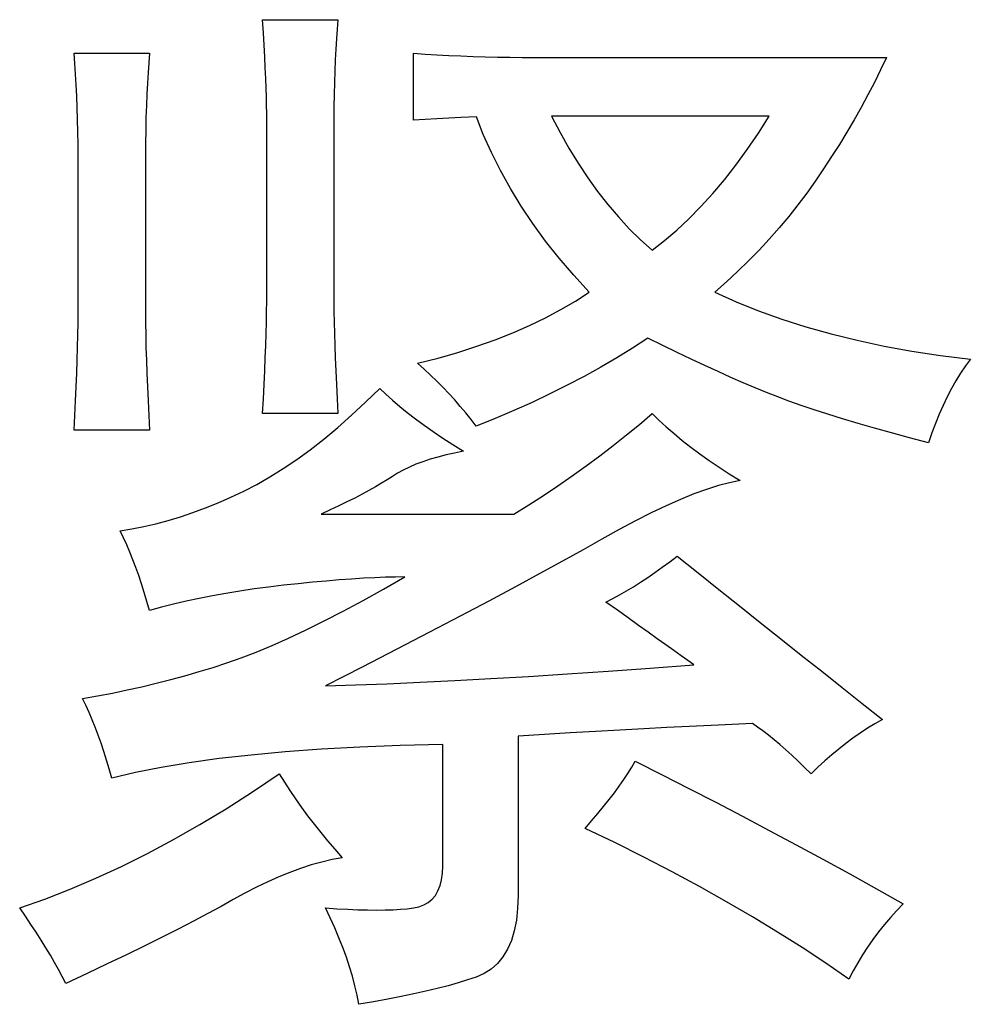
# Model space of a CAD drawing. Units: millimetres. Extents: x 966 to 24598, y 862 to 8162.
# Drawn here: x 1680 to 1684, y 1707 to 1710 of the extents above; entities that cross this region are included whole.
import ezdxf

# ---------------------------------------------------------------- set-up
doc = ezdxf.new("R2010")
doc.units = ezdxf.units.MM
doc.layers.add('智能照明控制', color=5, linetype='Continuous')

# ---------------------------------------------------------------- blocks, each defined once
blk = doc.blocks.new('4L-M2')
at = {"layer": '智能照明控制', "color": 4, "linetype": 'Continuous'}
for p, q in [((216.9998, 28.4872), (216.997, 28.5333)), ((216.997, 28.5333), (217.2631, 28.5333)), ((217.2631, 28.5333), (217.2603, 28.5)), ((217.0023, 28.4434), (216.9998, 28.4872)), ((217.2603, 28.5), (217.2577, 28.4653)), ((217.2577, 28.4653), (217.2555, 28.4291)), ((216.3347, 28.379), (216.3319, 28.4151)), ((216.3319, 28.4151), (216.598, 28.4151)), ((216.598, 28.4151), (216.5952, 28.3817)), ((217.0046, 28.402), (217.0023, 28.4434)), ((217.2555, 28.4291), (217.2536, 28.3914)), ((217.5291, 28.4151), (217.5706, 28.4122)), ((217.5291, 28.1786), (217.5291, 28.4151)), ((217.5706, 28.4122), (217.6125, 28.4097)), ((216.3372, 28.3417), (216.3347, 28.379)), ((216.5952, 28.3817), (216.5926, 28.3465)), ((217.0065, 28.363), (217.0046, 28.402)), ((217.2536, 28.3914), (217.252, 28.3522)), ((217.6125, 28.4097), (217.6546, 28.4075)), ((217.6546, 28.4075), (217.697, 28.4056)), ((217.697, 28.4056), (217.7397, 28.404)), ((217.7397, 28.404), (217.7827, 28.4026)), ((217.7827, 28.4026), (217.826, 28.4016)), ((217.826, 28.4016), (217.8696, 28.4009)), ((217.8696, 28.4009), (217.9135, 28.4004)), ((217.9135, 28.4004), (217.9577, 28.4003)), ((217.9577, 28.4003), (219.1993, 28.4003)), ((219.1993, 28.4003), (219.1781, 28.356)), ((216.5926, 28.3465), (216.5904, 28.3095)), ((217.0081, 28.3264), (217.0065, 28.363)), ((217.252, 28.3522), (217.2507, 28.3116)), ((219.1781, 28.356), (219.1561, 28.3119)), ((216.3394, 28.3033), (216.3372, 28.3417)), ((216.5904, 28.3095), (216.5885, 28.2708)), ((217.0094, 28.2921), (217.0081, 28.3264)), ((217.2507, 28.3116), (217.2496, 28.2695)), ((219.1561, 28.3119), (219.1332, 28.2679)), ((216.3414, 28.2637), (216.3394, 28.3033)), ((217.0105, 28.2602), (217.0094, 28.2921)), ((216.343, 28.2229), (216.3414, 28.2637)), ((216.5885, 28.2708), (216.5869, 28.2303)), ((217.0112, 28.2306), (217.0105, 28.2602)), ((217.2496, 28.2695), (217.2489, 28.2259)), ((219.1332, 28.2679), (219.1094, 28.2241)), ((216.3443, 28.1809), (216.343, 28.2229)), ((216.5869, 28.2303), (216.5855, 28.188)), ((217.0117, 28.2034), (217.0112, 28.2306)), ((217.2489, 28.2259), (217.2484, 28.1808)), ((219.1094, 28.2241), (219.0847, 28.1804)), ((216.3454, 28.1378), (216.3443, 28.1809)), ((216.5855, 28.188), (216.5845, 28.144)), ((217.0118, 28.1786), (217.0117, 28.2034)), ((217.0118, 27.5726), (217.0118, 28.1786)), ((217.2484, 28.1808), (217.2483, 28.1342)), ((217.5706, 28.1814), (217.5291, 28.1786)), ((217.6125, 28.1839), (217.5706, 28.1814)), ((217.6546, 28.1861), (217.6125, 28.1839)), ((217.697, 28.188), (217.6546, 28.1861)), ((217.7521, 28.1901), (217.697, 28.188)), ((217.7761, 28.1286), (217.7521, 28.1901)), ((218.0169, 28.1933), (218.047, 28.1354)), ((218.7854, 28.1933), (218.0169, 28.1933)), ((218.7467, 28.1328), (218.7854, 28.1933)), ((219.0847, 28.1804), (219.0592, 28.1369)), ((216.3461, 28.0934), (216.3454, 28.1378)), ((216.5845, 28.144), (216.5838, 28.0982)), ((217.2483, 28.1342), (217.2483, 27.5726)), ((218.047, 28.1354), (218.0783, 28.0798)), ((219.0592, 28.1369), (219.0327, 28.0935)), ((217.8046, 28.0645), (217.7761, 28.1286)), ((218.7074, 28.0751), (218.7467, 28.1328)), ((216.3465, 28.0479), (216.3461, 28.0934)), ((216.5838, 28.0982), (216.5833, 28.0506)), ((218.0783, 28.0798), (218.1109, 28.0266)), ((218.6675, 28.0204), (218.7074, 28.0751)), ((219.0327, 28.0935), (219.0054, 28.0503)), ((216.3467, 28.0012), (216.3465, 28.0479)), ((216.5833, 28.0506), (216.5832, 28.0012)), ((217.8364, 28.0009), (217.8046, 28.0645)), ((219.0054, 28.0503), (218.9771, 28.0072)), ((216.3467, 27.543), (216.3467, 28.0012)), ((216.5832, 28.0012), (216.5832, 27.543)), ((217.8714, 27.9379), (217.8364, 28.0009)), ((218.1109, 28.0266), (218.1446, 27.9758)), ((218.627, 27.9687), (218.6675, 28.0204)), ((218.9771, 28.0072), (218.948, 27.9643)), ((218.1446, 27.9758), (218.1794, 27.9273)), ((218.5859, 27.9199), (218.627, 27.9687)), ((218.948, 27.9643), (218.9179, 27.9218)), ((217.9097, 27.8756), (217.8714, 27.9379)), ((218.1794, 27.9273), (218.2155, 27.8812)), ((218.5442, 27.8741), (218.5859, 27.9199)), ((218.9179, 27.9218), (218.8865, 27.88)), ((217.9512, 27.8138), (217.9097, 27.8756)), ((218.2155, 27.8812), (218.2528, 27.8374)), ((218.5019, 27.8312), (218.5442, 27.8741)), ((218.8865, 27.88), (218.854, 27.839)), ((218.2528, 27.8374), (218.2912, 27.7961)), ((218.4591, 27.7913), (218.5019, 27.8312)), ((218.854, 27.839), (218.8203, 27.7987)), ((217.996, 27.7526), (217.9512, 27.8138)), ((218.2912, 27.7961), (218.3308, 27.757)), ((218.4156, 27.7544), (218.4591, 27.7913)), ((218.8203, 27.7987), (218.7854, 27.7592)), ((218.0441, 27.692), (217.996, 27.7526)), ((218.3308, 27.757), (218.3716, 27.7204)), ((218.3716, 27.7204), (218.4156, 27.7544)), ((218.7854, 27.7592), (218.7494, 27.7204)), ((218.7494, 27.7204), (218.7121, 27.6823)), ((218.0953, 27.632), (218.0441, 27.692)), ((218.7121, 27.6823), (218.6737, 27.645)), ((218.1499, 27.5726), (218.0953, 27.632)), ((218.6737, 27.645), (218.6341, 27.6084)), ((218.6341, 27.6084), (218.5933, 27.5726)), ((217.0117, 27.539), (217.0118, 27.5726)), ((217.2483, 27.5726), (217.2484, 27.539)), ((218.1013, 27.5408), (218.1499, 27.5726)), ((218.5933, 27.5726), (218.6688, 27.5383)), ((216.3465, 27.5038), (216.3467, 27.543)), ((216.5832, 27.543), (216.5833, 27.5038)), ((217.0112, 27.5034), (217.0117, 27.539)), ((217.2484, 27.539), (217.2489, 27.5034)), ((217.996, 27.4817), (218.05, 27.5105)), ((218.05, 27.5105), (218.1013, 27.5408)), ((218.6688, 27.5383), (218.7476, 27.5064)), ((216.3461, 27.4632), (216.3465, 27.5038)), ((216.5833, 27.5038), (216.5838, 27.4632)), ((217.0105, 27.4657), (217.0112, 27.5034)), ((217.2489, 27.5034), (217.2496, 27.4657)), ((217.9394, 27.4543), (217.996, 27.4817)), ((218.7476, 27.5064), (218.8296, 27.4768)), ((218.8296, 27.4768), (218.9149, 27.4496)), ((216.3454, 27.4211), (216.3461, 27.4632)), ((216.5838, 27.4632), (216.5845, 27.4211)), ((217.0094, 27.426), (217.0105, 27.4657)), ((217.2496, 27.4657), (217.2507, 27.426)), ((217.8801, 27.4285), (217.9394, 27.4543)), ((218.9149, 27.4496), (219.0034, 27.4248)), ((216.3443, 27.3775), (216.3454, 27.4211)), ((216.5845, 27.4211), (216.5855, 27.3775)), ((217.0081, 27.3841), (217.0094, 27.426)), ((217.2507, 27.426), (217.252, 27.3841)), ((217.8182, 27.4041), (217.8801, 27.4285)), ((218.3568, 27.41), (218.3029, 27.375)), ((218.4093, 27.384), (218.3568, 27.41)), ((219.0034, 27.4248), (219.0952, 27.4023)), ((216.343, 27.3324), (216.3443, 27.3775)), ((216.5855, 27.3775), (216.5869, 27.3324)), ((217.0065, 27.3402), (217.0081, 27.3841)), ((217.252, 27.3841), (217.2536, 27.3402)), ((217.6864, 27.3597), (217.7536, 27.3812)), ((217.7536, 27.3812), (217.8182, 27.4041)), ((218.3029, 27.375), (218.2474, 27.3408)), ((218.4603, 27.3591), (218.4093, 27.384)), ((219.0952, 27.4023), (219.1903, 27.3822)), ((219.1903, 27.3822), (219.2886, 27.3645)), ((217.0046, 27.2943), (217.0065, 27.3402)), ((217.2536, 27.3402), (217.2555, 27.2943)), ((217.5439, 27.3213), (217.6165, 27.3398)), ((217.6165, 27.3398), (217.6864, 27.3597)), ((218.2474, 27.3408), (218.1905, 27.3076)), ((218.5098, 27.3355), (218.4603, 27.3591)), ((218.5578, 27.313), (218.5098, 27.3355)), ((219.2886, 27.3645), (219.3901, 27.3491)), ((219.3901, 27.3491), (219.4949, 27.3361)), ((219.4949, 27.3361), (219.4774, 27.3118)), ((216.3414, 27.2858), (216.343, 27.3324)), ((216.5869, 27.3324), (216.5885, 27.2858)), ((217.5672, 27.3005), (217.5439, 27.3213)), ((218.1905, 27.3076), (218.1321, 27.2752)), ((218.6044, 27.2918), (218.5578, 27.313)), ((219.4774, 27.3118), (219.4606, 27.2864)), ((216.3394, 27.2378), (216.3414, 27.2858)), ((216.5885, 27.2858), (216.5904, 27.2378)), ((217.0023, 27.2462), (217.0046, 27.2943)), ((217.2555, 27.2943), (217.2577, 27.2462)), ((217.59, 27.2793), (217.5672, 27.3005)), ((217.6122, 27.2579), (217.59, 27.2793)), ((218.1321, 27.2752), (218.0723, 27.2437)), ((218.6495, 27.2716), (218.6044, 27.2918)), ((218.6931, 27.2527), (218.6495, 27.2716)), ((219.4606, 27.2864), (219.4443, 27.2598)), ((216.3372, 27.1883), (216.3394, 27.2378)), ((216.5904, 27.2378), (216.5926, 27.1883)), ((216.9998, 27.1961), (217.0023, 27.2462)), ((217.2577, 27.2462), (217.2603, 27.1961)), ((217.3608, 27.1838), (217.4109, 27.2326)), ((217.4109, 27.2326), (217.4324, 27.2118)), ((217.6338, 27.2362), (217.6122, 27.2579)), ((217.6547, 27.2142), (217.6338, 27.2362)), ((218.0723, 27.2437), (218.0109, 27.2131)), ((218.7352, 27.235), (218.6931, 27.2527)), ((218.7758, 27.2184), (218.7352, 27.235)), ((219.4287, 27.232), (219.4136, 27.2031)), ((219.4443, 27.2598), (219.4287, 27.232)), ((217.4324, 27.2118), (217.4558, 27.1907)), ((217.6751, 27.1918), (217.6547, 27.2142)), ((218.0109, 27.2131), (217.9481, 27.1834)), ((218.815, 27.2031), (218.7758, 27.2184)), ((218.8549, 27.1881), (218.815, 27.2031)), ((219.4136, 27.2031), (219.3991, 27.1729)), ((216.3347, 27.1373), (216.3372, 27.1883)), ((216.5926, 27.1883), (216.5952, 27.1373)), ((216.997, 27.1439), (216.9998, 27.1961)), ((217.2603, 27.1961), (217.2631, 27.1439)), ((217.3113, 27.1377), (217.3608, 27.1838)), ((217.4558, 27.1907), (217.4809, 27.1692)), ((217.4809, 27.1692), (217.5078, 27.1475)), ((217.6949, 27.1692), (217.6751, 27.1918)), ((217.7142, 27.1463), (217.6949, 27.1692)), ((217.9481, 27.1834), (217.8838, 27.1546)), ((218.8978, 27.1729), (218.8549, 27.1881)), ((218.9436, 27.1574), (218.8978, 27.1729)), ((219.3991, 27.1729), (219.3852, 27.1416)), ((216.3319, 27.0848), (216.3347, 27.1373)), ((216.5952, 27.1373), (216.598, 27.0848)), ((217.2631, 27.1439), (216.997, 27.1439)), ((217.2621, 27.0945), (217.3113, 27.1377)), ((217.5078, 27.1475), (217.5365, 27.1255)), ((217.7328, 27.1231), (217.7142, 27.1463)), ((217.8838, 27.1546), (217.8181, 27.1267)), ((218.3268, 27.1058), (218.3716, 27.1439)), ((218.3716, 27.1439), (218.396, 27.1203)), ((218.9924, 27.1416), (218.9436, 27.1574)), ((219.0441, 27.1255), (218.9924, 27.1416)), ((219.3852, 27.1416), (219.3719, 27.1091)), ((217.2134, 27.0541), (217.2621, 27.0945)), ((217.5365, 27.1255), (217.5669, 27.1032)), ((217.5669, 27.1032), (217.5992, 27.0805)), ((217.7508, 27.0996), (217.7328, 27.1231)), ((217.8181, 27.1267), (217.7508, 27.0996)), ((218.2811, 27.0683), (218.3268, 27.1058)), ((218.396, 27.1203), (218.4218, 27.0966)), ((218.4218, 27.0966), (218.4492, 27.073)), ((219.0988, 27.1091), (219.0441, 27.1255)), ((219.1564, 27.0924), (219.0988, 27.1091)), ((219.217, 27.0754), (219.1564, 27.0924)), ((219.3719, 27.1091), (219.3592, 27.0754)), ((216.598, 27.0848), (216.3319, 27.0848)), ((217.5992, 27.0805), (217.6332, 27.0576)), ((217.6332, 27.0576), (217.6689, 27.0344)), ((218.2346, 27.0313), (218.2811, 27.0683)), ((218.4492, 27.073), (218.478, 27.0494)), ((219.2806, 27.0581), (219.217, 27.0754)), ((219.3471, 27.0405), (219.2806, 27.0581)), ((219.3592, 27.0754), (219.3471, 27.0405)), ((217.1651, 27.0165), (217.2134, 27.0541)), ((217.6689, 27.0344), (217.7065, 27.0109)), ((218.1871, 26.995), (218.2346, 27.0313)), ((218.478, 27.0494), (218.5083, 27.0257)), ((218.5083, 27.0257), (218.5401, 27.0021)), ((217.1173, 26.9817), (217.1651, 27.0165)), ((217.6156, 26.9905), (217.5882, 26.9825)), ((217.6444, 26.9979), (217.6156, 26.9905)), ((217.6747, 27.0047), (217.6444, 26.9979)), ((217.7065, 27.0109), (217.6747, 27.0047)), ((218.1388, 26.9592), (218.1871, 26.995)), ((218.5401, 27.0021), (218.5733, 26.9784)), ((217.07, 26.9497), (217.1173, 26.9817)), ((217.5151, 26.9551), (217.4936, 26.9447)), ((217.538, 26.9648), (217.5151, 26.9551)), ((217.5624, 26.974), (217.538, 26.9648)), ((217.5882, 26.9825), (217.5624, 26.974)), ((218.0896, 26.924), (218.1388, 26.9592)), ((218.5733, 26.9784), (218.6081, 26.9548)), ((218.6081, 26.9548), (218.6443, 26.9311)), ((216.9765, 26.8941), (217.023, 26.9205)), ((217.023, 26.9205), (217.07, 26.9497)), ((217.4552, 26.9222), (217.4367, 26.9103)), ((217.4737, 26.9338), (217.4552, 26.9222)), ((217.4936, 26.9447), (217.4737, 26.9338)), ((218.0395, 26.8894), (218.0896, 26.924)), ((218.6443, 26.9311), (218.682, 26.9075)), ((216.9305, 26.8705), (216.9765, 26.8941)), ((217.3954, 26.8854), (217.3724, 26.8726)), ((217.4168, 26.898), (217.3954, 26.8854)), ((217.4367, 26.9103), (217.4168, 26.898)), ((217.9885, 26.8554), (218.0395, 26.8894)), ((218.6057, 26.8897), (218.5636, 26.8764)), ((218.6452, 26.9001), (218.6057, 26.8897)), ((218.682, 26.9075), (218.6452, 26.9001)), ((216.8398, 26.8294), (216.8849, 26.8492)), ((216.8849, 26.8492), (216.9305, 26.8705)), ((217.3481, 26.8594), (217.3222, 26.846)), ((217.3724, 26.8726), (217.3481, 26.8594)), ((217.9366, 26.822), (217.9885, 26.8554)), ((218.5188, 26.8602), (218.4714, 26.841)), ((218.5636, 26.8764), (218.5188, 26.8602)), ((216.7951, 26.8113), (216.8398, 26.8294)), ((217.266, 26.8182), (217.2357, 26.8039)), ((217.2948, 26.8322), (217.266, 26.8182)), ((217.3222, 26.846), (217.2948, 26.8322)), ((217.8838, 26.7892), (217.9366, 26.822)), ((218.4212, 26.8188), (218.3685, 26.7937)), ((218.4714, 26.841), (218.4212, 26.8188)), ((216.6636, 26.7668), (216.707, 26.78)), ((216.707, 26.78), (216.7508, 26.7948)), ((216.7508, 26.7948), (216.7951, 26.8113)), ((217.2357, 26.8039), (217.2039, 26.7892)), ((217.2039, 26.7892), (217.8838, 26.7892)), ((218.3685, 26.7937), (218.3131, 26.7656)), ((216.5361, 26.7368), (216.5782, 26.7452)), ((216.5782, 26.7452), (216.6206, 26.7552)), ((216.6206, 26.7552), (216.6636, 26.7668)), ((218.3131, 26.7656), (218.255, 26.7345)), ((216.4945, 26.7301), (216.5361, 26.7368)), ((216.5062, 26.706), (216.4945, 26.7301)), ((218.255, 26.7345), (218.1942, 26.7005)), ((216.5176, 26.681), (216.5062, 26.706)), ((216.5286, 26.6552), (216.5176, 26.681)), ((218.1942, 26.7005), (218.1286, 26.6634)), ((216.5394, 26.6284), (216.5286, 26.6552)), ((218.1286, 26.6634), (218.0559, 26.6231)), ((218.4338, 26.6212), (218.4603, 26.6414)), ((218.4603, 26.6414), (218.534, 26.5824)), ((216.5499, 26.6008), (216.5394, 26.6284)), ((218.0559, 26.6231), (217.9761, 26.5795)), ((218.4076, 26.6018), (218.4338, 26.6212)), ((216.5601, 26.5723), (216.5499, 26.6008)), ((216.57, 26.5428), (216.5601, 26.5723)), ((217.9761, 26.5795), (217.8892, 26.5326)), ((218.3562, 26.5658), (218.3818, 26.5833)), ((218.3818, 26.5833), (218.4076, 26.6018)), ((218.534, 26.5824), (218.6075, 26.5238)), ((216.5796, 26.5125), (216.57, 26.5428)), ((217.0709, 26.538), (217.0183, 26.5318)), ((217.1231, 26.5436), (217.0709, 26.538)), ((217.1732, 26.5486), (217.1231, 26.5436)), ((217.2212, 26.553), (217.1732, 26.5486)), ((217.2672, 26.5569), (217.2212, 26.553)), ((217.3111, 26.5601), (217.2672, 26.5569)), ((217.3529, 26.5628), (217.3111, 26.5601)), ((217.3927, 26.5649), (217.3529, 26.5628)), ((217.4304, 26.5663), (217.3927, 26.5649)), ((217.4241, 26.5246), (217.4996, 26.5675)), ((217.466, 26.5672), (217.4304, 26.5663)), ((217.4996, 26.5675), (217.466, 26.5672)), ((218.306, 26.5332), (218.3309, 26.5491)), ((218.3309, 26.5491), (218.3562, 26.5658)), ((216.5889, 26.4814), (216.5796, 26.5125)), ((216.8676, 26.5096), (216.8197, 26.501)), ((216.9166, 26.5176), (216.8676, 26.5096)), ((216.9669, 26.525), (216.9166, 26.5176)), ((217.0183, 26.5318), (216.9669, 26.525)), ((217.3515, 26.4845), (217.4241, 26.5246)), ((217.8892, 26.5326), (217.7952, 26.4825)), ((218.2328, 26.4911), (218.2569, 26.5043)), ((218.2569, 26.5043), (218.2813, 26.5183)), ((218.2813, 26.5183), (218.306, 26.5332)), ((218.6075, 26.5238), (218.6806, 26.4654)), ((216.598, 26.4493), (216.5889, 26.4814)), ((216.6831, 26.4717), (216.6399, 26.4608)), ((216.7274, 26.4821), (216.6831, 26.4717)), ((216.773, 26.4918), (216.7274, 26.4821)), ((216.8197, 26.501), (216.773, 26.4918)), ((217.2816, 26.4471), (217.3515, 26.4845)), ((217.7952, 26.4825), (217.6941, 26.4292)), ((218.209, 26.4788), (218.2328, 26.4911)), ((218.2493, 26.45), (218.209, 26.4788)), ((216.6399, 26.4608), (216.598, 26.4493)), ((217.2146, 26.4126), (217.2816, 26.4471)), ((218.2876, 26.4227), (218.2493, 26.45)), ((218.6806, 26.4654), (218.7535, 26.4073)), ((217.1504, 26.3809), (217.2146, 26.4126)), ((217.6941, 26.4292), (217.5859, 26.3726)), ((218.3238, 26.3968), (218.2876, 26.4227)), ((218.7535, 26.4073), (218.8261, 26.3495)), ((217.089, 26.352), (217.1504, 26.3809)), ((217.5859, 26.3726), (217.4706, 26.3127)), ((218.358, 26.3724), (218.3238, 26.3968)), ((218.3901, 26.3495), (218.358, 26.3724)), ((217.0304, 26.3259), (217.089, 26.352)), ((218.4201, 26.3281), (218.3901, 26.3495)), ((218.448, 26.3081), (218.4201, 26.3281)), ((218.8261, 26.3495), (218.8983, 26.292)), ((216.9216, 26.2822), (216.9746, 26.3027)), ((216.9746, 26.3027), (217.0304, 26.3259)), ((217.4706, 26.3127), (217.3482, 26.2496)), ((218.4739, 26.2897), (218.448, 26.3081)), ((216.8224, 26.2486), (216.8714, 26.2645)), ((216.8714, 26.2645), (216.9216, 26.2822)), ((218.4977, 26.2727), (218.4739, 26.2897)), ((218.5194, 26.2571), (218.4977, 26.2727)), ((218.8983, 26.292), (218.9703, 26.2348)), ((216.7231, 26.2191), (216.773, 26.2335)), ((216.773, 26.2335), (216.8224, 26.2486)), ((217.3482, 26.2496), (217.2187, 26.1832)), ((217.9353, 26.2169), (218.0733, 26.2257)), ((218.0733, 26.2257), (218.2167, 26.2353)), ((218.2167, 26.2353), (218.3654, 26.2458)), ((218.3654, 26.2458), (218.5194, 26.2571)), ((218.9703, 26.2348), (219.042, 26.1779)), ((216.5708, 26.1803), (216.622, 26.1925)), ((216.622, 26.1925), (216.6727, 26.2054)), ((216.6727, 26.2054), (216.7231, 26.2191)), ((217.3248, 26.1866), (217.4363, 26.1909)), ((217.4363, 26.1909), (217.5531, 26.1961)), ((217.5531, 26.1961), (217.6751, 26.2022)), ((217.6751, 26.2022), (217.8025, 26.2091)), ((217.8025, 26.2091), (217.9353, 26.2169)), ((216.4145, 26.1481), (216.467, 26.1581)), ((216.467, 26.1581), (216.5191, 26.1688)), ((216.5191, 26.1688), (216.5708, 26.1803)), ((217.2187, 26.1832), (217.3248, 26.1866)), ((219.042, 26.1779), (219.1134, 26.1213)), ((216.3615, 26.1389), (216.4145, 26.1481)), ((216.3731, 26.1148), (216.3615, 26.1389)), ((219.1134, 26.1213), (219.1845, 26.065)), ((216.3845, 26.0898), (216.3731, 26.1148)), ((216.3956, 26.064), (216.3845, 26.0898)), ((216.4064, 26.0372), (216.3956, 26.064)), ((218.7263, 26.0502), (218.6542, 26.0471)), ((218.7443, 26.0378), (218.7263, 26.0502)), ((219.1845, 26.065), (219.158, 26.0498)), ((216.4169, 26.0096), (216.4064, 26.0372)), ((218.0831, 26.0171), (217.992, 26.0116)), ((218.1718, 26.0223), (218.0831, 26.0171)), ((218.2581, 26.0272), (218.1718, 26.0223)), ((218.342, 26.0317), (218.2581, 26.0272)), ((218.4236, 26.036), (218.342, 26.0317)), ((218.5028, 26.04), (218.4236, 26.036)), ((218.5797, 26.0437), (218.5028, 26.04)), ((218.6542, 26.0471), (218.5797, 26.0437)), ((218.763, 26.0242), (218.7443, 26.0378)), ((218.7822, 26.0094), (218.763, 26.0242)), ((219.106, 26.0167), (219.0804, 25.9988)), ((219.1319, 26.0337), (219.106, 26.0167)), ((219.158, 26.0498), (219.1319, 26.0337)), ((216.4271, 25.981), (216.4169, 26.0096)), ((216.437, 25.9516), (216.4271, 25.981)), ((217.992, 26.0116), (217.8986, 26.0059)), ((217.8986, 26.0059), (217.8986, 25.4442)), ((218.802, 25.9935), (218.7822, 26.0094)), ((218.8224, 25.9763), (218.802, 25.9935)), ((219.0804, 25.9988), (219.0552, 25.98)), ((216.4466, 25.9213), (216.437, 25.9516)), ((217.0768, 25.9503), (216.9564, 25.9394)), ((217.2047, 25.9595), (217.0768, 25.9503)), ((217.3399, 25.9668), (217.2047, 25.9595)), ((217.4826, 25.9725), (217.3399, 25.9668)), ((217.6326, 25.9763), (217.4826, 25.9725)), ((217.6326, 25.5477), (217.6326, 25.9763)), ((218.8434, 25.958), (218.8224, 25.9763)), ((218.865, 25.9385), (218.8434, 25.958)), ((219.0302, 25.9603), (219.0055, 25.9398)), ((219.0552, 25.98), (219.0302, 25.9603)), ((216.4559, 25.8901), (216.4466, 25.9213)), ((216.7376, 25.9122), (216.6393, 25.8959)), ((216.8433, 25.9266), (216.7376, 25.9122)), ((216.9564, 25.9394), (216.8433, 25.9266)), ((218.3, 25.8962), (218.3125, 25.9172)), ((218.3125, 25.9172), (218.4071, 25.8696)), ((218.8871, 25.9178), (218.865, 25.9385)), ((218.9099, 25.8959), (218.8871, 25.9178)), ((218.9811, 25.9184), (218.957, 25.8961)), ((219.0055, 25.9398), (218.9811, 25.9184)), ((216.4649, 25.8581), (216.4559, 25.8901)), ((216.5484, 25.8779), (216.4649, 25.8581)), ((216.6393, 25.8959), (216.5484, 25.8779)), ((218.2864, 25.8746), (218.3, 25.8962)), ((218.9332, 25.8728), (218.9099, 25.8959)), ((218.957, 25.8961), (218.9332, 25.8728)), ((216.9618, 25.8096), (217.0561, 25.8728)), ((217.0561, 25.8728), (217.0743, 25.8433)), ((217.0743, 25.8433), (217.0934, 25.8137)), ((218.2557, 25.8297), (218.2717, 25.8525)), ((218.2717, 25.8525), (218.2864, 25.8746)), ((218.4071, 25.8696), (218.5016, 25.8214)), ((216.8681, 25.7499), (216.9618, 25.8096)), ((217.0934, 25.8137), (217.1133, 25.7842)), ((218.2386, 25.8063), (218.2557, 25.8297)), ((218.5016, 25.8214), (218.5962, 25.7726)), ((217.1133, 25.7842), (217.1342, 25.7546)), ((218.2007, 25.7579), (218.2202, 25.7824)), ((218.2202, 25.7824), (218.2386, 25.8063)), ((218.5962, 25.7726), (218.6908, 25.7233)), ((216.775, 25.6937), (216.8681, 25.7499)), ((217.1342, 25.7546), (217.1559, 25.7251)), ((218.18, 25.7327), (218.2007, 25.7579)), ((217.1559, 25.7251), (217.1785, 25.6955)), ((218.1351, 25.6807), (218.1582, 25.707)), ((218.1582, 25.707), (218.18, 25.7327)), ((218.6908, 25.7233), (218.7854, 25.6733)), ((216.6825, 25.6411), (216.775, 25.6937)), ((217.1785, 25.6955), (217.202, 25.6659)), ((218.2402, 25.6302), (218.1351, 25.6807)), ((218.7854, 25.6733), (218.88, 25.6228)), ((216.5906, 25.592), (216.6825, 25.6411)), ((217.202, 25.6659), (217.2264, 25.6364)), ((217.2264, 25.6364), (217.2517, 25.6068)), ((217.2517, 25.6068), (217.2778, 25.5772)), ((218.3426, 25.579), (218.2402, 25.6302)), ((218.88, 25.6228), (218.9746, 25.5716)), ((216.4992, 25.5465), (216.5906, 25.592)), ((217.2421, 25.5704), (217.2057, 25.5619)), ((217.2778, 25.5772), (217.2421, 25.5704)), ((218.4424, 25.5273), (218.3426, 25.579)), ((218.9746, 25.5716), (219.0692, 25.5199)), ((216.4085, 25.5045), (216.4992, 25.5465)), ((217.1312, 25.5394), (217.0931, 25.5255)), ((217.1688, 25.5515), (217.1312, 25.5394)), ((217.2057, 25.5619), (217.1688, 25.5515)), ((217.6315, 25.5223), (217.6326, 25.5477)), ((216.3183, 25.4661), (216.4085, 25.5045)), ((217.0544, 25.5098), (217.0151, 25.4924)), ((217.0931, 25.5255), (217.0544, 25.5098)), ((217.6233, 25.4785), (217.6284, 25.4992)), ((217.6284, 25.4992), (217.6315, 25.5223)), ((218.5395, 25.475), (218.4424, 25.5273)), ((219.0692, 25.5199), (219.1638, 25.4676)), ((216.2287, 25.4312), (216.3183, 25.4661)), ((216.9751, 25.4732), (216.9347, 25.4522)), ((217.0151, 25.4924), (216.9751, 25.4732)), ((217.6067, 25.4442), (217.616, 25.4602)), ((217.616, 25.4602), (217.6233, 25.4785)), ((218.6339, 25.422), (218.5395, 25.475)), ((219.1638, 25.4676), (219.2584, 25.4147)), ((216.1398, 25.3999), (216.2287, 25.4312)), ((216.8936, 25.4294), (216.8504, 25.4052)), ((216.9347, 25.4522), (216.8936, 25.4294)), ((217.5819, 25.4194), (217.5953, 25.4306)), ((217.5953, 25.4306), (217.6067, 25.4442)), ((217.8986, 25.4442), (217.8971, 25.3988)), ((216.16, 25.3706), (216.1398, 25.3999)), ((216.8504, 25.4052), (216.8037, 25.3798)), ((217.2187, 25.3999), (217.2591, 25.3972)), ((217.2359, 25.3646), (217.2187, 25.3999)), ((217.2591, 25.3972), (217.2974, 25.3952)), ((217.2974, 25.3952), (217.3336, 25.3937)), ((217.3336, 25.3937), (217.3677, 25.3928)), ((217.3677, 25.3928), (217.3998, 25.3925)), ((217.3998, 25.3925), (217.4298, 25.3928)), ((217.4298, 25.3928), (217.4577, 25.3937)), ((217.4577, 25.3937), (217.4836, 25.3952)), ((217.4836, 25.3952), (217.5074, 25.3972)), ((217.5074, 25.3972), (217.5291, 25.3999)), ((217.5291, 25.3999), (217.5488, 25.404)), ((217.5488, 25.404), (217.5664, 25.4105)), ((217.5664, 25.4105), (217.5819, 25.4194)), ((217.8971, 25.3988), (217.8927, 25.357)), ((218.7257, 25.3685), (218.6339, 25.422)), ((219.2352, 25.3907), (219.2129, 25.3662)), ((219.2584, 25.4147), (219.2352, 25.3907)), ((216.1794, 25.3419), (216.16, 25.3706)), ((216.8037, 25.3798), (216.7534, 25.3532)), ((217.2518, 25.3295), (217.2359, 25.3646)), ((217.8927, 25.357), (217.8853, 25.319)), ((218.8148, 25.3145), (218.7257, 25.3685)), ((219.2129, 25.3662), (219.1914, 25.3411)), ((216.1979, 25.3139), (216.1794, 25.3419)), ((216.6996, 25.3254), (216.6423, 25.2964)), ((216.7534, 25.3532), (216.6996, 25.3254)), ((217.2666, 25.2948), (217.2518, 25.3295)), ((219.1914, 25.3411), (219.1709, 25.3153)), ((216.2154, 25.2864), (216.1979, 25.3139)), ((216.2321, 25.2595), (216.2154, 25.2864)), ((216.6423, 25.2964), (216.5814, 25.2663)), ((217.2802, 25.2604), (217.2666, 25.2948)), ((217.8853, 25.319), (217.875, 25.2846)), ((218.9013, 25.2598), (218.8148, 25.3145)), ((219.1512, 25.289), (219.1325, 25.2621)), ((219.1709, 25.3153), (219.1512, 25.289)), ((216.248, 25.2332), (216.2321, 25.2595)), ((216.5814, 25.2663), (216.517, 25.2349)), ((217.2926, 25.2262), (217.2802, 25.2604)), ((217.8617, 25.2539), (217.8454, 25.227)), ((217.875, 25.2846), (217.8617, 25.2539)), ((218.9851, 25.2045), (218.9013, 25.2598)), ((219.1325, 25.2621), (219.1146, 25.2346)), ((216.2629, 25.2074), (216.248, 25.2332)), ((216.517, 25.2349), (216.449, 25.2024)), ((217.3039, 25.1924), (217.2926, 25.2262)), ((217.8454, 25.227), (217.8262, 25.2037)), ((219.1146, 25.2346), (219.0976, 25.2066)), ((216.2769, 25.1823), (216.2629, 25.2074)), ((216.2901, 25.1578), (216.2769, 25.1823)), ((216.449, 25.2024), (216.3774, 25.1687)), ((217.3139, 25.1588), (217.3039, 25.1924)), ((217.804, 25.1841), (217.7789, 25.1682)), ((217.8262, 25.2037), (217.804, 25.1841)), ((219.0663, 25.1486), (218.9851, 25.2045)), ((219.0976, 25.2066), (219.0815, 25.1779)), ((216.3024, 25.1338), (216.2901, 25.1578)), ((216.3774, 25.1687), (216.3024, 25.1338)), ((217.3228, 25.1256), (217.3139, 25.1588)), ((217.7508, 25.156), (217.7201, 25.1457)), ((217.7789, 25.1682), (217.7508, 25.156)), ((219.0815, 25.1779), (219.0663, 25.1486)), ((217.3305, 25.0926), (217.3228, 25.1256)), ((217.6137, 25.1158), (217.5734, 25.1061)), ((217.6515, 25.1256), (217.6137, 25.1158)), ((217.687, 25.1356), (217.6515, 25.1256)), ((217.7201, 25.1457), (217.687, 25.1356)), ((217.337, 25.0599), (217.3305, 25.0926)), ((217.4387, 25.078), (217.389, 25.0689)), ((217.486, 25.0872), (217.4387, 25.078)), ((217.5309, 25.0966), (217.486, 25.0872)), ((217.5734, 25.1061), (217.5309, 25.0966)), ((217.389, 25.0689), (217.337, 25.0599))]:
    blk.add_line(p, q, dxfattribs=at)

msp = doc.modelspace()

# ---------------------------------------------------------------- block references
at = {"layer": '智能照明控制'}
msp.add_blockref('4L-M2', (1464.2281, 1681.7923, 331.6867), dxfattribs=at)

doc.saveas('drawing.dxf')
